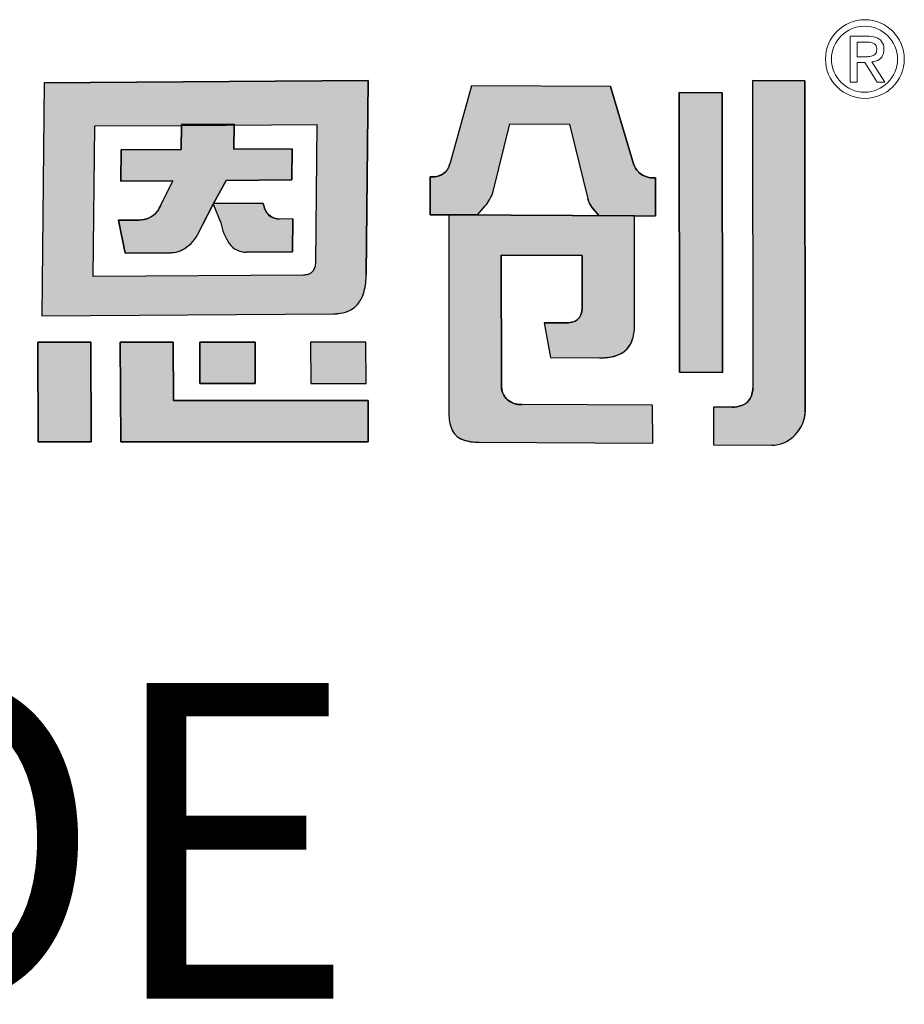
# Model space of a CAD drawing. Units: millimetres. Extents: x 155.1 to 194.4, y 81.2 to 99.1.
# Drawn here: x 159.6 to 159.9, y 90.2 to 90.5 of the extents above; entities that cross this region are included whole.
import ezdxf

# ---------------------------------------------------------------- set-up
doc = ezdxf.new("R2010")
doc.units = ezdxf.units.MM
doc.styles.add('PDF Arial', font='arial.ttf')

msp = doc.modelspace()

# ---------------------------------------------------------------- hatches: boundary and pattern name
h = msp.add_hatch(color=256)
h.dxf.hatch_style = 1
h.paths.add_polyline_path([(159.6977197303673, 90.47123631843237), (159.5951862058258, 90.4705132816247), (159.5944469658645, 90.39670807018851), (159.6868911065044, 90.39736629318952, 0.03293718626959824), (159.6887934757802, 90.39752574802571, 0.09042773455965412), (159.6922122504839, 90.3986310885335, 0.08941217946930646), (159.6943718942566, 90.40036410040025, 0.1030114402883079), (159.6962642661664, 90.40381803556403, 0.07261930576492359), (159.6970889377942, 90.40924204837691), (159.6971006365142, 90.40988181335871)])
h.paths.add_polyline_path([(159.6112406458763, 90.45683776132748), (159.6383114358379, 90.45701919042571), (159.6386688585735, 90.45702178769241), (159.6386714092151, 90.45727485454799), (159.6552825770068, 90.4574043585825), (159.6552792583038, 90.45714248968918), (159.6815160760248, 90.45733314351688), (159.6810719595962, 90.41359069291613, -0.05705048977388665), (159.6808765390681, 90.41223491797166, -0.0934906545872979), (159.6802998870617, 90.41097926840058), (159.6802816196691, 90.41095473868194, -0.09295450314499357), (159.6794624921166, 90.4101913290572, -0.06993418695894157), (159.6786169520381, 90.40980782618439, -0.07104422338779313), (159.6772634034126, 90.40960336989616), (159.6107710647259, 90.40916438653491)], flags=16)
h.paths.add_polyline_path([(159.6195404857644, 90.44927396264555), (159.6385920992543, 90.449405962951), (159.6386714092151, 90.45727485454799), (159.6552825770068, 90.4574043585825), (159.6551828957316, 90.44953880825267), (159.6736574776947, 90.4496573128088), (159.6735597794664, 90.43974872388736), (159.6527766368728, 90.43959927274693), (159.6487990739946, 90.43233031632576), (159.6644138622093, 90.43243616851692), (159.6647559969159, 90.43170885954393, 0.02991854069382819), (159.6649816551245, 90.430841173847, 0.1620049546274425), (159.6668261364546, 90.42823863725678, 0.1577237838898692), (159.6696883349635, 90.42737544505812), (159.6738974163145, 90.42739842661206), (159.673790392832, 90.4169745965813), (159.659168599957, 90.41687513766152, -0.2544591836711053), (159.6536973708664, 90.41976778207959, -0.1062653487876606), (159.6511223246341, 90.42617989933697), (159.6486936568017, 90.43205487408795), (159.645349568474, 90.42558062329815), (159.6451931075629, 90.42528255373625, -0.03472949175234538), (159.6437442299955, 90.42238985891152, -0.1458141480327332), (159.6389323603838, 90.41763158015945, -0.08006701244741775), (159.636259833305, 90.416800704904, -0.02883880726413463), (159.6350231423991, 90.41669471832216), (159.620850506291, 90.41659013704273), (159.6187211166313, 90.42701280983493), (159.6251932006196, 90.42706008327247, 0.09360832656620108), (159.6284629551585, 90.42778942752966, 0.1294346121526289), (159.6310379367298, 90.42985720178308, 0.06993378891284176), (159.6321124389486, 90.43184128606566), (159.6359394077456, 90.43947955099273), (159.6359129554959, 90.43948383829078), (159.6194367737653, 90.43936493989128)], flags=0)
h.paths.add_polyline_path([(159.6736574776947, 90.4496573128088), (159.6551828957316, 90.44953880825267), (159.6552792583038, 90.45714248968918), (159.6386688585735, 90.45702178769241), (159.6385920992543, 90.449405962951), (159.6195404857644, 90.44927396264555), (159.6194367737653, 90.43936493989128), (159.6359416595754, 90.43948404543036), (159.6321673534839, 90.43195089024351), (159.6321084983487, 90.43183073368314, -0.06798658431764716), (159.6310684349871, 90.4298987858561, -0.1314563128802039), (159.6284629551586, 90.42778942752969, -0.09360832656755455), (159.6251932006196, 90.42706008327247), (159.6187211166313, 90.42701280983493), (159.620850506291, 90.41659013704273), (159.6350231423991, 90.41669471832216, 0.03223995888009833), (159.6364045605748, 90.41682257095593, 0.07588090295408456), (159.6389323603838, 90.41763158015948, 0.1458141480330112), (159.6437442299955, 90.42238985891154, 0.03472949175189648), (159.6451931075629, 90.42528255373625), (159.645349568474, 90.42558062329815), (159.648836058079, 90.43233056703977), (159.6487990739946, 90.43233031632576), (159.6527766368728, 90.43959927274693), (159.6735597794664, 90.43974872388736)], flags=0)
h.paths.add_polyline_path([(159.6360489642724, 90.38834542701093), (159.6192687207894, 90.38836279997423), (159.6194212736241, 90.35683321275124), (159.6977716278096, 90.35681777617432), (159.6976908463426, 90.36989139895636), (159.6361368750984, 90.36988940225294)])
h.paths.add_polyline_path([(159.6619384110786, 90.38835515757634), (159.6444416293363, 90.38834908186925), (159.6445071013216, 90.37530371919178), (159.6619932847238, 90.37530207769706)], flags=17)
h.paths.add_polyline_path([(159.6969938701078, 90.38835212754293), (159.679492202327, 90.38834980253617), (159.6795500279937, 90.3752928609172), (159.6970515894517, 90.37530428383997)], flags=17)
h.paths.add_polyline_path([(159.6099355384839, 90.38835372227842), (159.5931673941617, 90.38836156747863), (159.5933271007752, 90.3568262413298), (159.6100986202186, 90.35682138539045)])
h.paths.add_polyline_path([(159.6736574776947, 90.4496573128088), (159.6551828957316, 90.44953880825267), (159.6552792583038, 90.45714248968918), (159.6386688585735, 90.45702178769241), (159.6385920992543, 90.449405962951), (159.6195404857644, 90.44927396264555), (159.6194367737653, 90.43936493989128), (159.6359416595754, 90.43948404543036), (159.6321673534839, 90.43195089024351), (159.6321084983487, 90.43183073368314, -0.06798658431764716), (159.6310684349871, 90.4298987858561, -0.1314563128802039), (159.6284629551586, 90.42778942752969, -0.09360832656755455), (159.6251932006196, 90.42706008327247), (159.6187211166313, 90.42701280983493), (159.620850506291, 90.41659013704273), (159.6350231423991, 90.41669471832216, 0.03223995888009833), (159.6364045605748, 90.41682257095593, 0.07588090295408456), (159.6389323603838, 90.41763158015948, 0.1458141480330112), (159.6437442299955, 90.42238985891154, 0.03472949175189648), (159.6451931075629, 90.42528255373625), (159.645349568474, 90.42558062329815), (159.6486936568017, 90.43205487408795), (159.6511223246341, 90.42617989933697, 0.1087304855941448), (159.6537876556885, 90.41963538368495, 0.2478804022338391), (159.6591685999567, 90.41687513766152), (159.673790392832, 90.4169745965813), (159.6738974163145, 90.42739842661206), (159.6696883349635, 90.42737544505812, -0.1577237838878704), (159.6668261364546, 90.42823863725681, -0.1620049546263025), (159.6649816551245, 90.430841173847, -0.02991854069425957), (159.6647559969159, 90.43170885954393), (159.6644138622093, 90.43243616851692), (159.6487990739946, 90.43233031632576), (159.6527766368728, 90.43959927274693), (159.6735597794664, 90.43974872388736)], flags=0)
h.paths.add_polyline_path([(159.7425434859132, 90.45750268280628), (159.7614581472783, 90.45741100508036), (159.7671932545043, 90.43372332750639, 0.1032608006142598), (159.7684289131768, 90.43121314152106), (159.7707292395067, 90.4284948489005), (159.7814899961163, 90.42843614762637), (159.7886552799774, 90.42840867960521), (159.7886401369538, 90.44038982895094, -0.1088440952902463), (159.7853442357917, 90.44090610005452, -0.09802326001001443), (159.7832487811416, 90.44230019174356, -0.1232610013784781), (159.7817280996867, 90.44485202756047), (159.7744540669603, 90.46933906226494), (159.7304367578504, 90.46953850857619), (159.723660285454, 90.44514868971689, 0.005843274544770802), (159.7235184755705, 90.44465389872383, -0.09495665064620594), (159.7226740700953, 90.44287709837985, -0.1678317125348623), (159.720055297705, 90.44102944562167, -0.08257611800270129), (159.7173600125797, 90.4407082419929), (159.7173724687806, 90.42871798957833), (159.7323228395466, 90.42869488486744), (159.7348257853892, 90.43163464582929, 0.1090422968409935), (159.7372432600332, 90.4360585258087)])
h.paths.add_polyline_path([(159.7820261234586, 90.4284305941598), (159.7232085347303, 90.4286820334768), (159.7233028883817, 90.36518279347996, 0.1141608208375403), (159.7244538529747, 90.3602409642316, 0.1814700391941856), (159.7277747384072, 90.35749362036569, 0.08278014705774589), (159.73278892257, 90.35669596182618), (159.7877619394196, 90.35644209524978), (159.7877470829165, 90.36842147074361), (159.7463063251467, 90.36861854606587, -0.06417410941854412), (159.7443654416567, 90.36883679364817, -0.1088247623067188), (159.7420632222743, 90.36994530987405, -0.08519043645136684), (159.7407563355236, 90.37139314128632, -0.1359642042461408), (159.7399121835422, 90.37430524979007), (159.7399036014081, 90.37582129663667), (159.7398528710199, 90.41591212719192), (159.765420853364, 90.41579837290317), (159.7654241251532, 90.39894099935995, -0.1469303666643917), (159.7646150169597, 90.39624507691877, -0.151556680185829), (159.762680688758, 90.39484846150611, -0.0828696146806805), (159.7605315934304, 90.3945034850849), (159.7606194741331, 90.39450097908633), (159.7534248119574, 90.39454556854116), (159.7554537468306, 90.38352387335698), (159.7710744754013, 90.38344539543229, 0.01138256364595077), (159.7724955235966, 90.3834749169564, 0.006869409152355614), (159.7729863956924, 90.38350821576458, 0.02955387929715098), (159.7747508256432, 90.38375023553525, 0.06839115952773928), (159.7775059334069, 90.3846784359813, 0.1908454111522181), (159.7812273925289, 90.38884452471217, 0.08840838000084317), (159.7820535495718, 90.39350211984865)])
h.paths.add_polyline_path([(159.8097073535202, 90.46734563249751), (159.7961622862655, 90.46740568964768), (159.7962582257231, 90.37890089071485), (159.8098166344878, 90.3788336593968)])
h.paths.add_polyline_path([(159.6736574776947, 90.4496573128088), (159.6551828957316, 90.44953880825267), (159.6552792583038, 90.45714248968918), (159.6386688585735, 90.45702178769241), (159.6385920992543, 90.449405962951), (159.6195404857644, 90.44927396264555), (159.6194367737653, 90.43936493989128), (159.6359416595754, 90.43948404543036), (159.6321673534839, 90.43195089024351), (159.6321084983487, 90.43183073368314, -0.06798658430514226), (159.6310684349873, 90.42989878585641, -0.1314563128959451), (159.6284629551586, 90.42778942752969, -0.09360832656756608), (159.6251932006196, 90.42706008327247), (159.6187211166313, 90.42701280983493), (159.620850506291, 90.41659013704273), (159.6350231423991, 90.41669471832216, 0.03223995888009833), (159.6364045605748, 90.41682257095593, 0.07588090295410066), (159.6389323603838, 90.41763158015948, 0.1458141480306874), (159.6437442299955, 90.42238985891146, 0.03472949175304643), (159.6451931075629, 90.42528255373625), (159.645349568474, 90.42558062329815), (159.6486936568017, 90.43205487408795), (159.648836058079, 90.43233056703977), (159.6487990739946, 90.43233031632576), (159.6527766368728, 90.43959927274693), (159.6735597794664, 90.43974872388736)], flags=0)
h = msp.add_hatch(color=256)
h.dxf.hatch_style = 1
h.paths.add_polyline_path([(159.6736574776947, 90.4496573128088), (159.6551828957316, 90.44953880825267), (159.6552792583038, 90.45714248968918), (159.6386688585735, 90.45702178769241), (159.6385920992543, 90.449405962951), (159.6195404857644, 90.44927396264555), (159.6194367737653, 90.43936493989128), (159.6359416595754, 90.43948404543036), (159.6321673534839, 90.43195089024351), (159.6321084983487, 90.43183073368314, -0.06798658431759588), (159.6310684349871, 90.4298987858561, -0.1550297672046405), (159.6279051253226, 90.42757117205255, -0.07689230835062867), (159.6251932006196, 90.42706008327247), (159.6187211166313, 90.42701280983493), (159.620850506291, 90.41659013704273), (159.6350231423991, 90.41669471832216, 0.03223995887974974), (159.6364045605748, 90.41682257095593, 0.0758809029545213), (159.6389323603838, 90.41763158015948, 0.1458141480330003), (159.6437442299955, 90.42238985891154, 0.0347294917519001), (159.6451931075629, 90.42528255373625), (159.645349568474, 90.42558062329815), (159.648836058079, 90.43233056703977), (159.6485804039664, 90.43232883396803), (159.6486741599579, 90.43210203717189), (159.6527766368728, 90.43959927274693), (159.6735597794664, 90.43974872388736)], flags=0)
h.paths.add_polyline_path([(159.6962642661664, 90.40381803556403, 0.07261930576492755), (159.6970889377942, 90.40924204837691), (159.6971006365142, 90.40988181335871), (159.6977197303673, 90.47123631843237), (159.5951862058258, 90.4705132816247), (159.5944469658645, 90.39670807018851), (159.6868911065044, 90.39736629318952, 0.03293718626960897), (159.6887934757802, 90.39752574802571, 0.09042773455984708), (159.6922122504839, 90.39863108853353, 0.08941217946900434), (159.6943718942566, 90.40036410040025, 0.1030114402883444)])
h.paths.add_polyline_path([(159.6107710647259, 90.40916438653491), (159.6112406458763, 90.45683776132748), (159.6383114358379, 90.45701919042571), (159.6386688585735, 90.45702178769241), (159.6386714092151, 90.45727485454799), (159.6552825770068, 90.4574043585825), (159.6552792583038, 90.45714248968918), (159.6815160760248, 90.45733314351688), (159.6810719595962, 90.41359069291613, -0.05705048977388145), (159.6808765390681, 90.41223491797166, -0.09349065458727344), (159.6802998870617, 90.41097926840058), (159.6802816196691, 90.41095473868194, -0.09295450313633377), (159.6794624921167, 90.41019132905726, -0.06993418696490646), (159.6786169520381, 90.40980782618439, -0.07104422338913247), (159.6772634034126, 90.40960336989616)], flags=16)
h.paths.add_polyline_path([(159.673790392832, 90.4169745965813), (159.659168599957, 90.41687513766152, -0.2478804022411218), (159.6537876556886, 90.41963538368486, -0.1087304855959798), (159.6511223246341, 90.42617989933697), (159.6486936568017, 90.43205487408795), (159.645349568474, 90.42558062329815), (159.6451931075629, 90.42528255373625, -0.03472949175234662), (159.6437442299955, 90.42238985891152, -0.1458141480327248), (159.6389323603838, 90.41763158015945, -0.08006701244698447), (159.636259833305, 90.416800704904, -0.02883880726448433), (159.6350231423991, 90.41669471832216), (159.620850506291, 90.41659013704273), (159.6187211166313, 90.42701280983493), (159.6251932006196, 90.42706008327247, 0.0936083265661998), (159.6284629551585, 90.42778942752966, 0.1294346121525313), (159.6310379367298, 90.42985720178308, 0.06993378891291951), (159.6321124389486, 90.43184128606566), (159.6359394077456, 90.43947955099273), (159.6359129554959, 90.43948383829078), (159.6194367737653, 90.43936493989128), (159.6195404857644, 90.44927396264555), (159.6385920992543, 90.449405962951), (159.6386714092151, 90.45727485454799), (159.6552825770068, 90.4574043585825), (159.6551828957316, 90.44953880825267), (159.6736574776947, 90.4496573128088), (159.6735597794664, 90.43974872388736), (159.6527766368728, 90.43959927274693), (159.6487990739946, 90.43233031632576), (159.6644138622093, 90.43243616851692), (159.6647559969159, 90.43170885954393, 0.02991854069388886), (159.6649816551245, 90.430841173847, 0.1620049546273306), (159.6668261364546, 90.42823863725678, 0.1503011752470383), (159.6695474939443, 90.42737467606716), (159.6738974163145, 90.42739842661206)], flags=0)
h.paths.add_polyline_path([(159.6969938701078, 90.38835212754293), (159.679492202327, 90.38834980253617), (159.6795500279937, 90.3752928609172), (159.6970515894517, 90.37530428383997)], flags=17)
h.paths.add_polyline_path([(159.6619384110786, 90.38835515757634), (159.6444416293363, 90.38834908186925), (159.6445071013216, 90.37530371919178), (159.6619932847238, 90.37530207769706)], flags=17)
h.paths.add_polyline_path([(159.6360489642724, 90.38834542701093), (159.6192687207894, 90.38836279997423), (159.6194212736241, 90.35683321275124), (159.6977716278096, 90.35681777617432), (159.6976908463426, 90.36989139895636), (159.6361368750984, 90.36988940225294)])
h.paths.add_polyline_path([(159.6099355384839, 90.38835372227842), (159.5931673941617, 90.38836156747863), (159.5933271007752, 90.3568262413298), (159.6100986202186, 90.35682138539045)])
h.paths.add_polyline_path([(159.7398528710199, 90.41591212719192), (159.765420853364, 90.41579837290317), (159.7654241251532, 90.39894099935995, -0.1469303666639439), (159.7646150169597, 90.3962450769188, -0.1515566801863888), (159.762680688758, 90.39484846150611, -0.08286961468067854), (159.7605315934304, 90.3945034850849), (159.7606194741331, 90.39450097908633), (159.7534248119574, 90.39454556854116), (159.7554537468306, 90.38352387335698), (159.7710744754013, 90.38344539543229, 0.0113825636459679), (159.7724955235966, 90.3834749169564, 0.006869409152593365), (159.7729863956924, 90.38350821576458, 0.02955387929685077), (159.7747508256432, 90.38375023553525, 0.06839115952726944), (159.7775059334069, 90.3846784359813, 0.1908454111528629), (159.7812273925289, 90.38884452471217, 0.08840838000084324), (159.7820535495718, 90.39350211984865), (159.7820261234586, 90.4284305941598), (159.7232085347303, 90.4286820334768), (159.7233028883817, 90.36518279347996, 0.1141608208375676), (159.7244538529747, 90.3602409642316, 0.1814700391928611), (159.7277747384072, 90.35749362036569, 0.08278014705824548), (159.73278892257, 90.35669596182618), (159.7877619394196, 90.35644209524978), (159.7877470829165, 90.36842147074361), (159.7463063251467, 90.36861854606587, -0.06417410941803618), (159.7443654416567, 90.36883679364817, -0.1088247622892369), (159.7420632222747, 90.3699453098738, -0.08519043646997411), (159.7407563355236, 90.37139314128632, -0.1359642042461406), (159.7399121835422, 90.37430524979007), (159.7399036014081, 90.37582129663667)])
h.paths.add_polyline_path([(159.7425434859132, 90.45750268280628), (159.7614581472783, 90.45741100508036), (159.7671932545043, 90.43372332750639, 0.1032608006142599), (159.7684289131768, 90.43121314152106), (159.7707292395067, 90.4284948489005), (159.7814899961163, 90.42843614762637), (159.7886552799774, 90.42840867960521), (159.7886401369538, 90.44038982895094, -0.1088440952899358), (159.7853442357917, 90.44090610005452, -0.09802326000713134), (159.7832487811417, 90.44230019174353, -0.1232610013819841), (159.7817280996867, 90.44485202756047), (159.7744540669603, 90.46933906226494), (159.7304367578504, 90.46953850857619), (159.723660285454, 90.44514868971689, 0.005843274544738251), (159.7235184755705, 90.44465389872383, -0.09495665064427612), (159.7226740700954, 90.44287709837988, -0.1678317125419681), (159.7200552977049, 90.44102944562164, -0.08257611799989008), (159.7173600125797, 90.4407082419929), (159.7173724687806, 90.42871798957833), (159.7323228395466, 90.42869488486744), (159.7348257853892, 90.43163464582929, 0.1090422968409996), (159.7372432600332, 90.4360585258087)])
h.paths.add_polyline_path([(159.8097073535202, 90.46734563249751), (159.7961622862655, 90.46740568964768), (159.7962582257231, 90.37890089071485), (159.8098166344878, 90.3788336593968)])
h.paths.add_polyline_path([(159.8359312259593, 90.4711441678742), (159.8193046100899, 90.47122368963056), (159.8194151054759, 90.37375680395226, -0.1469325602400471), (159.818326640987, 90.37011773685904, -0.1582636917006039), (159.8157920257534, 90.36830271848339, -0.07562914232358862), (159.8128612158486, 90.36779993619464), (159.8070211377912, 90.36782438133687), (159.8070491697617, 90.35583177531583), (159.8254765451363, 90.35576049211801, 0.1867286717032575), (159.8324328830965, 90.35863175994706, 0.123161693213696), (159.835598322751, 90.36369659457355, 0.07141302371769337), (159.836046196997, 90.36637865603424)])
h = msp.add_hatch(color=256)
h.dxf.hatch_style = 1
h.paths.add_polyline_path([(159.8359312259593, 90.4711441678742), (159.8193046100899, 90.47122368963056), (159.8194151054759, 90.37375680395226, -0.1469325602401246), (159.818326640987, 90.37011773685904, -0.1582636916988039), (159.8157920257535, 90.36830271848342, -0.07562914232481308), (159.8128612158486, 90.36779993619464), (159.8070211377912, 90.36782438133687), (159.8070491697617, 90.3558317753158), (159.8254765451363, 90.35576049211801, 0.1867286717259117), (159.8324328830971, 90.35863175994766, 0.1231616932008768), (159.8355983227511, 90.36369659457381, 0.08347281918012738), (159.8360456935671, 90.36683739847709)])
h = msp.add_hatch(color=256)
h.dxf.hatch_style = 1
h.paths.add_polyline_path([(159.648836058079, 90.43233056703977), (159.6487990739946, 90.43233031632576), (159.6527766368728, 90.43959927274693), (159.6735597794664, 90.43974872388736), (159.6736574776947, 90.4496573128088), (159.6551828957316, 90.44953880825267), (159.6552792583038, 90.45714248968918), (159.6386688585735, 90.45702178769241), (159.6385920992543, 90.449405962951), (159.6195404857644, 90.44927396264555), (159.6194367737653, 90.43936493989128), (159.6359416595754, 90.43948404543036), (159.6321673534839, 90.43195089024351), (159.6321084983487, 90.43183073368314, -0.06798658431596806), (159.6310684349871, 90.42989878585612, -0.1314563128820724), (159.6284629551586, 90.42778942752969, -0.0936083265677398), (159.6251932006196, 90.42706008327247), (159.6187211166313, 90.42701280983493), (159.620850506291, 90.41659013704273), (159.6350231423991, 90.41669471832216, 0.03223995888245053), (159.6364045605748, 90.41682257095593, 0.07588090295133465), (159.6389323603838, 90.41763158015948, 0.1458141480329589), (159.6437442299955, 90.42238985891154, 0.03472949175187028), (159.6451931075629, 90.42528255373625), (159.645349568474, 90.42558062329815)])
h.paths.add_polyline_path([(159.6738974163145, 90.42739842661206), (159.6696883349635, 90.42737544505812, -0.1577237838880981), (159.6668261364546, 90.42823863725681, -0.1620049546264984), (159.6649816551245, 90.43084117384703, -0.02991854069398711), (159.6647559969159, 90.43170885954393), (159.6644138622093, 90.43243616851692), (159.648836058079, 90.43233056703977), (159.6486936568017, 90.43205487408795), (159.6511223246341, 90.42617989933697, 0.1087304855942657), (159.6537876556885, 90.41963538368492, 0.2478804022335486), (159.6591685999567, 90.41687513766152), (159.673790392832, 90.4169745965813)])

# ---------------------------------------------------------------- linework, layer by layer
at = {"lineweight": 0}
for p, q in [((159.8502042593595, 90.47069065443216), (159.8502038194729, 90.48522698639954)), ((159.8502038194729, 90.48522698639954), (159.8561886111972, 90.48522565706506)), ((159.8524646332632, 90.4833923857841), (159.8524655130363, 90.4787738016509)), ((159.8524669003707, 90.48338895332347), (159.85581968174, 90.48338895332347)), ((159.8524642948889, 90.476936066187), (159.8548612704819, 90.47693890342327)), ((159.852467475607, 90.47693447892198), (159.8524652761743, 90.4706874997429)), ((159.8524655130363, 90.4787738016509), (159.8553895403789, 90.47877207550016)), ((159.8548606614083, 90.47693828835807), (159.858818219095, 90.47069061475054)), ((159.8612545476146, 90.47068831321624), (159.8570834757689, 90.47711171690455)), ((159.8524652761743, 90.4706874997429), (159.8502042593595, 90.47069055522809)), ((159.858817271647, 90.4706903766608), (159.8612576606578, 90.47068986079967))]:
    msp.add_line(p, q, dxfattribs=at)
for p, q in [((159.5951862058258, 90.47051328162473), (159.6977196584612, 90.47123631792533)), ((159.6977197311297, 90.47123639399442), (159.6970994762453, 90.40976682639354)), ((159.8192993276893, 90.47122371489525), (159.8359330998149, 90.47114415891195)), ((159.8193046096924, 90.47122403781225), (159.8194158366612, 90.37378512130044)), ((159.8359312255557, 90.47114453564845), (159.8360462100106, 90.36636679764564)), ((159.5951862058258, 90.47051328162473), (159.5944469658645, 90.39670807018854)), ((159.7304367098347, 90.46953833575873), (159.723660285454, 90.4451486897168)), ((159.7744311863433, 90.46933916593906), (159.7304368891897, 90.46953850798113)), ((159.7744540361632, 90.46933916593906), (159.7817163510239, 90.44489157782459)), ((159.7962582257231, 90.37890089071485), (159.7961622797956, 90.46741165825881)), ((159.7961622797956, 90.46740568967638), (159.8097073535202, 90.46734563249754)), ((159.8097073535202, 90.46734563249754), (159.8098166344878, 90.3788336593968)), ((159.6385920992133, 90.44940595888838), (159.6386714092151, 90.45727485454802)), ((159.6386714092151, 90.45727485454802), (159.6552825770068, 90.45740435858252)), ((159.6552825770068, 90.45740435858252), (159.6551828957316, 90.44953880825267)), ((159.737241391587, 90.43605096627178), (159.7425431596148, 90.45750136263715)), ((159.7425438142603, 90.45750268121486), (159.7614581472783, 90.45741100508039)), ((159.7614581472783, 90.45741100508039), (159.7671887709137, 90.4337418460525)), ((159.6194367737669, 90.43936494004856), (159.6195404857644, 90.44927396264558)), ((159.6195404857644, 90.44927396264558), (159.638591512891, 90.44940595888838)), ((159.6551828957316, 90.44953880825267), (159.6736574776947, 90.4496573128088)), ((159.6736574776947, 90.4496573128088), (159.6735597794664, 90.43974872388739)), ((159.6359129554959, 90.43948383829081), (159.619436795556, 90.43936494004856)), ((159.6321525727543, 90.43192138931607), (159.6359394077456, 90.43947955099273)), ((159.6359129554959, 90.43948383829081), (159.6359394077456, 90.43947955099273)), ((159.6527766368728, 90.43959927274696), (159.6487990739946, 90.43233031632579)), ((159.6735597794664, 90.43974872388739), (159.6527766368728, 90.43959927274696)), ((159.7173724687806, 90.42871798957833), (159.7173600125797, 90.44070824199292)), ((159.7886401423947, 90.44038552413153), (159.788655279952, 90.42840869968194)), ((159.6321527030921, 90.43192098052236), (159.6321084983487, 90.43183073368317)), ((159.6486936568017, 90.43205487408798), (159.645349568474, 90.42558062329815)), ((159.6486936568017, 90.43205487408798), (159.6511223246341, 90.42617989933697)), ((159.6487990739946, 90.43233031632579), (159.6644138622093, 90.43243616851692)), ((159.6644138622093, 90.43243616851692), (159.6647560714432, 90.4317087011139)), ((159.7323228395466, 90.42869488486744), (159.7348257853892, 90.43163464582926)), ((159.7707292395067, 90.4284948489005), (159.7684442017181, 90.4311950750718)), ((159.6187211166313, 90.42701280983496), (159.6251932006196, 90.42706008327247)), ((159.620850506291, 90.41659013704276), (159.6187211166313, 90.42701280983496)), ((159.6738974163145, 90.42739842661206), (159.6695474939445, 90.42737467606719)), ((159.6738974163145, 90.42739842661206), (159.673790392832, 90.4169745965813)), ((159.7323228395466, 90.42869488486744), (159.7173724687806, 90.42871798957833)), ((159.722635827947, 90.4286601443809), (159.7226058936068, 90.428695040944)), ((159.7232085347303, 90.42868203347683), (159.7232976472344, 90.365057967339)), ((159.7232085347303, 90.42868203347683), (159.7820261234586, 90.4284305941598)), ((159.7707292395067, 90.4284948489005), (159.7814899961163, 90.42843614762637)), ((159.7814899961163, 90.42843614762637), (159.7886500427876, 90.42840869968194)), ((159.7820542732171, 90.39349348883042), (159.7820261234586, 90.4284305941598)), ((159.645349568474, 90.42558062329815), (159.6451931075629, 90.42528255373622)), ((159.6350231423991, 90.41669471832219), (159.620850506291, 90.41659013704276)), ((159.673790392832, 90.4169745965813), (159.6591685999567, 90.41687513766155)), ((159.7398525300877, 90.4158977120293), (159.7398943287575, 90.41591194190482)), ((159.7398528887976, 90.4158980780019), (159.7399036014081, 90.37582129663667)), ((159.7653871859106, 90.41579852269277), (159.7398945170802, 90.41591194190482)), ((159.7653895802991, 90.41579998120122), (159.7654218641891, 90.4157684483568)), ((159.7654242944486, 90.39888450730817), (159.7654208598014, 90.41576673151476)), ((159.6970884476034, 90.40921524143431), (159.6970985751335, 90.40976908314721)), ((159.5944469658645, 90.39670807018854), (159.6868745504223, 90.39736617530653)), ((159.7534248119574, 90.39454556854119), (159.7606194741331, 90.39450097908633)), ((159.7534248119574, 90.39454556854119), (159.7554537468306, 90.383523873357)), ((159.7820542642494, 90.3934935426499), (159.7820535019909, 90.39347039488342)), ((159.5931673941617, 90.38836156747865), (159.6099391350783, 90.38835372059572)), ((159.5933271007719, 90.35682624198154), (159.5931673941617, 90.38836156747865)), ((159.6099355569471, 90.38835015236296), (159.6100985905916, 90.3568271138574)), ((159.6192687488347, 90.38836279994521), (159.6360489642724, 90.38834542701093)), ((159.6194212453761, 90.35683905102229), (159.6192687488347, 90.38835700358518)), ((159.6360489642724, 90.38834542701093), (159.6361368750984, 90.36988940225297)), ((159.6444401481209, 90.38834908135493), (159.6619384110786, 90.38835515757637)), ((159.6445071013216, 90.37530371919178), (159.6444416367669, 90.38834760131869)), ((159.6619384110786, 90.38835515757637), (159.6619932847238, 90.37530207769706)), ((159.6969938371576, 90.38835212753855), (159.679492202327, 90.3883498025362)), ((159.679492202327, 90.3883498025362), (159.6795500622321, 90.37528512993686)), ((159.6970515894498, 90.37530428429653), (159.6969938371576, 90.3883595761572)), ((159.7554537468306, 90.383523873357), (159.7708851951508, 90.38344634636883)), ((159.8098166344878, 90.3788336593968), (159.7962582257231, 90.37890089071485)), ((159.6619932847238, 90.37530207769706), (159.6445071013216, 90.37530371919178)), ((159.679546197133, 90.37529285841691), (159.697052288934, 90.37530428429653)), ((159.7399036014081, 90.37582129663667), (159.7399121835422, 90.37430524978961)), ((159.6361368750984, 90.36988940225297), (159.6976908463426, 90.36989139895636)), ((159.6976908463426, 90.36989139895636), (159.6977716278096, 90.35681777617435)), ((159.7877470829165, 90.36842147074361), (159.7463185807372, 90.36861848778332)), ((159.7877619394196, 90.35644209524978), (159.7877470829165, 90.36842147074361)), ((159.8070211186468, 90.36783257169878), (159.8070491697601, 90.35583177604434)), ((159.812903799404, 90.36779975795028), (159.807025225875, 90.36782436422519)), ((159.6101100513725, 90.35682138208077), (159.5933248498673, 90.35682624198154)), ((159.6977716278096, 90.35681777617435), (159.6194270833796, 90.35683321160664)), ((159.73278892257, 90.35669596182618), (159.7877619394196, 90.35644209524978)), ((159.8070489814374, 90.35583177604434), (159.8254765451363, 90.35576049211804))]:
    msp.add_line(p, q)
for points in [[(159.6977197303673, 90.4712363184324), (159.5951862058258, 90.47051328162473), (159.5944469658645, 90.39670807018854), (159.6868911065044, 90.39736629318952, 0.0329371862695761), (159.6887934757802, 90.39752574802571, 0.09042773456436297), (159.6922122504841, 90.39863108853362, 0.0894121794493641), (159.6943718942563, 90.40036410039994, 0.1030114402995686), (159.6962642661664, 90.40381803556403, 0.07261930576194836), (159.6970889377942, 90.40924204837671), (159.6971006365142, 90.40988181335874)], [(159.8359312259593, 90.4711441678742), (159.8193046100899, 90.47122368963059), (159.8194151054759, 90.37375680395229, -0.1469325602406964), (159.818326640987, 90.37011773685904, -0.15826369170716), (159.8157920257533, 90.36830271848336, -0.07562914232040036), (159.8128612158486, 90.36779993619467), (159.8070211377912, 90.3678243813369), (159.8070491697617, 90.35583177531583), (159.8254765451363, 90.35576049211804, 0.1867286717118943), (159.8324328830967, 90.35863175994731, 0.1231616932049028), (159.835598322751, 90.36369659457347, 0.08347281918962436), (159.8360456935671, 90.36683739847712)], [(159.7744540669603, 90.46933906226496), (159.7304367578504, 90.46953850857622), (159.723660285454, 90.4451486897168, 0.005843274544543458), (159.7235184755705, 90.44465389872374, -0.09495665062802575), (159.7226740700955, 90.44287709838008, -0.1659111772928186), (159.7200904980248, 90.44103978171574, -0.08369229678234151), (159.7173600125797, 90.44070824199292), (159.7173724687806, 90.42871798957833), (159.7323228395466, 90.42869488486744), (159.7348257853892, 90.43163464582926, 0.1090422968408805), (159.7372432600332, 90.43605852580865), (159.7425434859132, 90.45750268280631), (159.7614581472783, 90.45741100508039), (159.7671932545043, 90.43372332750647, 0.1032608006165708), (159.7684289131768, 90.43121314152106), (159.7707292395067, 90.4284948489005), (159.7814899961163, 90.42843614762637), (159.7886552799774, 90.42840867960521), (159.7886401369538, 90.44038982895097, -0.1088440952883319), (159.7853442357918, 90.44090610005452, -0.09802326003272484), (159.7832487811412, 90.44230019174395, -0.1232610013526333), (159.7817280996868, 90.44485202756039)], [(159.6815160760248, 90.4573331435169), (159.6810719595962, 90.41359069291613, -0.05705048977394084), (159.6808765390681, 90.41223491797166, -0.09349065458719556), (159.6802998870617, 90.41097926840058), (159.6802816196691, 90.41095473868197, -0.09295450313868464), (159.6794624921167, 90.41019132905726, -0.06993418696258574), (159.6786169520381, 90.40980782618442, -0.07104422338936825), (159.6772634034126, 90.40960336989619), (159.6107710647259, 90.40916438653491), (159.6112406458763, 90.4568377613275), (159.6383114358379, 90.45701919042574)], [(159.6736574776947, 90.4496573128088), (159.6551828957316, 90.44953880825267), (159.6552825770068, 90.45740435858252), (159.6386714092151, 90.45727485454802), (159.6385920992543, 90.44940596295103), (159.6195404857644, 90.44927396264558), (159.6194367737653, 90.4393649398913), (159.6359416595754, 90.43948404543039), (159.6321673534839, 90.43195089024354), (159.6321084983487, 90.43183073368317, -0.06798658446578011), (159.6310684349843, 90.42989878585223, -0.1314563126969831), (159.6284629551585, 90.42778942752969, -0.0936083265645414), (159.6251932006196, 90.42706008327247), (159.6187211166313, 90.42701280983496), (159.620850506291, 90.41659013704276), (159.6350231423991, 90.41669471832219, 0.0288388072711278), (159.6362598333053, 90.41680070490406, 0.08006701243964143), (159.6389323603838, 90.41763158015948, 0.1458141480343111), (159.6437442299955, 90.42238985891163, 0.03472949175087287), (159.6451931075629, 90.42528255373622), (159.645349568474, 90.42558062329815), (159.6486936568017, 90.43205487408798), (159.6511223246341, 90.42617989933697, 0.1087304855991163), (159.6537876556887, 90.41963538368469, 0.2478804022199984), (159.6591685999567, 90.41687513766155), (159.673790392832, 90.4169745965813), (159.6738974163145, 90.42739842661206), (159.6695474939444, 90.42737467606719, -0.1503011752449881), (159.6668261364546, 90.42823863725675, -0.1620049546242521), (159.6649816551246, 90.43084117384689, -0.02991854069930439), (159.6647559969159, 90.43170885954396), (159.6644138622093, 90.43243616851692), (159.6487990739946, 90.43233031632579), (159.6527766368728, 90.43959927274696), (159.6735597794664, 90.43974872388739)], [(159.7820261234586, 90.4284305941598), (159.7232085347303, 90.42868203347683), (159.723302886996, 90.36518375357684, 0.11418242191567), (159.7244538529746, 90.36024096423162, 0.1814700391916902), (159.7277747384071, 90.35749362036574, 0.08278014705888773), (159.73278892257, 90.35669596182618), (159.7877619394196, 90.35644209524978), (159.7877470829165, 90.36842147074361), (159.7463063251467, 90.3686185460659, -0.06417410941440237), (159.7443654416568, 90.36883679364814, -0.1066330787399143), (159.7421038471564, 90.36991370246244, -0.08743873612555979), (159.7407563355236, 90.37139314128635, -0.1359642042240774), (159.7399121835422, 90.37430524978961), (159.7399036014081, 90.37582129663667), (159.7398528710199, 90.41591212719194), (159.765420853364, 90.4157983729032), (159.7654241251532, 90.39894099935998, -0.1469303666639024), (159.7646150169597, 90.3962450769188, -0.1515515183002856), (159.7626807657755, 90.39484848741685, -0.08287270845122324), (159.7605315934304, 90.3945034850849), (159.7606194741331, 90.39450097908633), (159.7534248119574, 90.39454556854119), (159.7554537468306, 90.383523873357), (159.7710744754013, 90.38344539543229, 0.01138256364693435), (159.7724955235967, 90.38347491695643, 0.006869409147395573), (159.7729863956922, 90.38350821576458, 0.02955387930177016), (159.7747508256433, 90.38375023553527, 0.06839115953561667), (159.7775059334073, 90.3846784359815, 0.1908454111390964), (159.7812273925289, 90.3888445247122, 0.0884083800007914), (159.7820535495718, 90.39350211984865)]]:
    msp.add_lwpolyline(points, format="xyb", close=True)
for points in [[(159.8097073535202, 90.46734563249754), (159.7961622862655, 90.4674056896477), (159.7962582257231, 90.37890089071485), (159.8098166344878, 90.3788336593968)], [(159.6099355384839, 90.38835372227845), (159.5931673941617, 90.38836156747865), (159.5933271007752, 90.3568262413298), (159.6100986202186, 90.35682138539048)], [(159.6360489642724, 90.38834542701093), (159.6192687207894, 90.38836279997423), (159.6194212736241, 90.35683321275127), (159.6977716278096, 90.35681777617435), (159.6976908463426, 90.36989139895636), (159.6361368750984, 90.36988940225297)], [(159.6619384110786, 90.38835515757637), (159.6444416293363, 90.38834908186925), (159.6445071013216, 90.37530371919178), (159.6619932847238, 90.37530207769706)], [(159.6969938701078, 90.38835212754293), (159.679492202327, 90.3883498025362), (159.6795500279937, 90.3752928609172), (159.6970515894517, 90.37530428384)]]:
    msp.add_lwpolyline(points, close=True)
for centre, radius in [((159.8549137523299, 90.47803239015047), 0.01246145086962359), ((159.8547821585796, 90.47799344263456), 0.01045098298410762)]:
    msp.add_circle(centre, radius, dxfattribs=at)
for centre, radius, start, end in [((159.855647655749, 90.47744733357439), 0.005941374302797498, 75.01623961075158, 88.38718672971817), ((159.8564646593711, 90.4797984844256), 0.00543382552381083, 52.01441618200737, 93.10598803962247), ((159.8566813925698, 90.4812381174566), 0.002013689789630537, 44.96546373175278, 75.7251313313651), ((159.8575159945132, 90.48162224504557), 0.003353413133528071, 4.781718557330201, 47.1088353003237), ((159.8568885057018, 90.48070102394396), 0.001692805264210344, 290.2201667789375, 335.3095401310047), ((159.8567390653721, 90.48133330933865), 0.001908273042126009, 2.483045055894155, 43.67144843282956), ((159.8556150314873, 90.4811476192339), 0.003040282371566264, 337.6718422068782, 4.826854979809083), ((159.8560133782151, 90.4810923202595), 0.004910273083478995, 336.4888339468656, 9.475686947043933), ((159.855385810159, 90.48642733677653), 0.007654803426986678, 269.4960443451155, 281.2299424816129), ((159.8563548144133, 90.48164213745483), 0.002772575253621256, 280.8466381460427, 295.3373490067349), ((159.8566938918157, 90.48235218240896), 0.005252193556654647, 274.2153539561911, 295.7481456243639), ((159.8575665627135, 90.48059640020614), 0.003292116783562375, 295.1396825969158, 333.6989108925436)]:
    msp.add_arc(centre, radius, start, end, dxfattribs=at)
for centre, radius, start, end in [((159.7186954836498, 90.445751933683), 0.004908546437109387, 287.452772725876, 324.26453437278), ((159.7184605276272, 90.44596858718052), 0.005226015990735656, 323.8319963261359, 345.1009569718943), ((159.7447579091863, 90.43883427475649), 0.02202229696100317, 163.3378170814474, 164.7508490753), ((159.7875854805299, 90.44661352072976), 0.006116516044879608, 196.3511520358292, 225.2416462388998), ((159.7177418389709, 90.44897320418025), 0.00827377733270503, 267.3549187202127, 287.1076847794237), ((159.7878178575729, 90.4468960742031), 0.006480632300655328, 225.8081741399356, 247.5969041496502), ((159.7881639422207, 90.4481285138383), 0.007753322204654342, 248.7147700207421, 273.4959610619611), ((159.7260125422762, 90.43932319994437), 0.0116956025304576, 318.8989954125817, 343.7527312505521), ((159.7738235793305, 90.4354279324163), 0.006845939321922843, 194.2070576944717, 218.2639682085847), ((159.6245171523632, 90.43467159907627), 0.008105495052882451, 323.560966878484, 339.4829345391515), ((159.6721127372772, 90.4331589339292), 0.007498289436097315, 191.1520602243393, 198.0053125766842), ((159.669814627174, 90.43231153652638), 0.005051691324738241, 196.9216336414767, 233.9670104852589), ((159.6248972844678, 90.43608077824686), 0.009025547306906538, 271.8788650794668, 293.2699785548036), ((159.6258234975447, 90.43371350987164), 0.006485482872474221, 294.0152230983401, 323.5154385286417), ((159.6695914015608, 90.43223090819126), 0.00485643061535741, 235.5008712766461, 269.481974400812), ((159.6236707410602, 90.43425336151896), 0.02331711071623366, 329.4096682746258, 337.3729786415853), ((159.6673246568151, 90.42896348833136), 0.01643970607385013, 189.7483483020738, 214.5700298938082), ((159.6333536287382, 90.4280853145433), 0.01184916914139844, 298.1649806112001, 331.2745778615633), ((159.635018416236, 90.42550730438938), 0.008794656953973105, 278.1147344457063, 296.5353544546355), ((159.6590909236793, 90.4233487591404), 0.006474087476640039, 214.9999074346215, 270.6874528128725), ((159.6347234676105, 90.42745951366044), 0.01076896576525839, 271.5946115702295, 278.2021479693443), ((159.6781023093742, 90.40935409358076), 0.01898695902162647, 342.8329801685923, 359.5834078638292), ((159.6870242624359, 90.40663453806496), 0.009659507331113476, 319.4934873080948, 342.6523767925264), ((159.6884852405494, 90.4054877694955), 0.007804144851655615, 298.7992518761014, 319.0058658809864), ((159.760531524284, 90.39894000397229), 0.004892600970444951, 330.4515985688723, 359.3497661559512), ((159.6866333092259, 90.41186972895991), 0.01450572675126237, 270.9488970422665, 278.5133423038071), ((159.6874719845244, 90.4074528065704), 0.01001463082136711, 277.5078407987841, 298.4586584481936), ((159.7613970086311, 90.39866427691055), 0.004025929234626803, 290.1649675943511, 316.8351646303511), ((159.7614224934661, 90.39853198500677), 0.003918222462513026, 316.525797170026, 329.2591293565458), ((159.7605725676283, 90.40111481308156), 0.006611454965788378, 269.7471571346186, 289.5560796654294), ((159.7685727302467, 90.39349125799262), 0.01348082370093489, 339.6252143511281, 359.9114883434074), ((159.7741078303538, 90.39145879491264), 0.007584218588397891, 295.3767419464839, 339.4718900940194), ((159.7711366899402, 90.41466718750644), 0.03122185406042153, 269.538472449301, 272.4997135946567), ((159.7715291655839, 90.40135514535243), 0.01790632333287703, 273.0991573350404, 275.1340227059656), ((159.771823122997, 90.3985417251555), 0.01507844846029183, 274.9698841167286, 281.1935615062454), ((159.7727512656793, 90.3942383694837), 0.01067704049675632, 280.7879522982308, 295.5633392214351), ((159.7455897913876, 90.37437534329572), 0.005678040502289618, 180.7073151519738, 213.2045517203682), ((159.7456277520814, 90.37447658410306), 0.005765268327152691, 212.332434416519, 232.326349125582), ((159.8128128173743, 90.37374926741023), 0.006602292403142912, 326.630184237354, 0.6401057320150669), ((159.7457307359407, 90.37461723958802), 0.005939493559681069, 232.3642498717188, 252.4981526714056), ((159.7461825985788, 90.37625753795896), 0.007639993809264348, 252.9558289866836, 271.0321550562916), ((159.8126741278737, 90.37768401080288), 0.009885845071172836, 271.2708778386097, 288.6929881001527), ((159.8142640666978, 90.37311372836564), 0.005047818832181744, 288.1943932085169, 323.5926599164476), ((159.7345594078963, 90.36519951957274), 0.01125653194127401, 180.7157533071085, 206.0764068713049), ((159.8264808845505, 90.36659753043335), 0.009567816271394624, 340.5105968973659, 358.6282718736762), ((159.8238906870118, 90.36749208580818), 0.01230749724007421, 313.8699995166558, 340.6453590072448), ((159.729774500519, 90.36329160956183), 0.006133166166173975, 208.9243755950111, 252.6867651088223), ((159.8252445800557, 90.36618481950893), 0.0104269079477593, 271.2747515101263, 313.5106951307633), ((159.7326742898236, 90.372134098159), 0.01543856191802676, 252.090145791477, 270.4254303575483)]:
    msp.add_arc(centre, radius, start, end)

# ---------------------------------------------------------------- texts
at = {"insert": (158.9039035132527, 90.28051496014514), "char_height": 0.1, "attachment_point": 1, "style": 'PDF Arial'}
msp.add_mtext_dynamic_manual_height_columns('{\\fArial|b1|i1|c0|p34;610GX2-POE}', width=2.371461364484276, gutter_width=14.78818421369395, heights=[0], dxfattribs=at)

doc.saveas('drawing.dxf')
